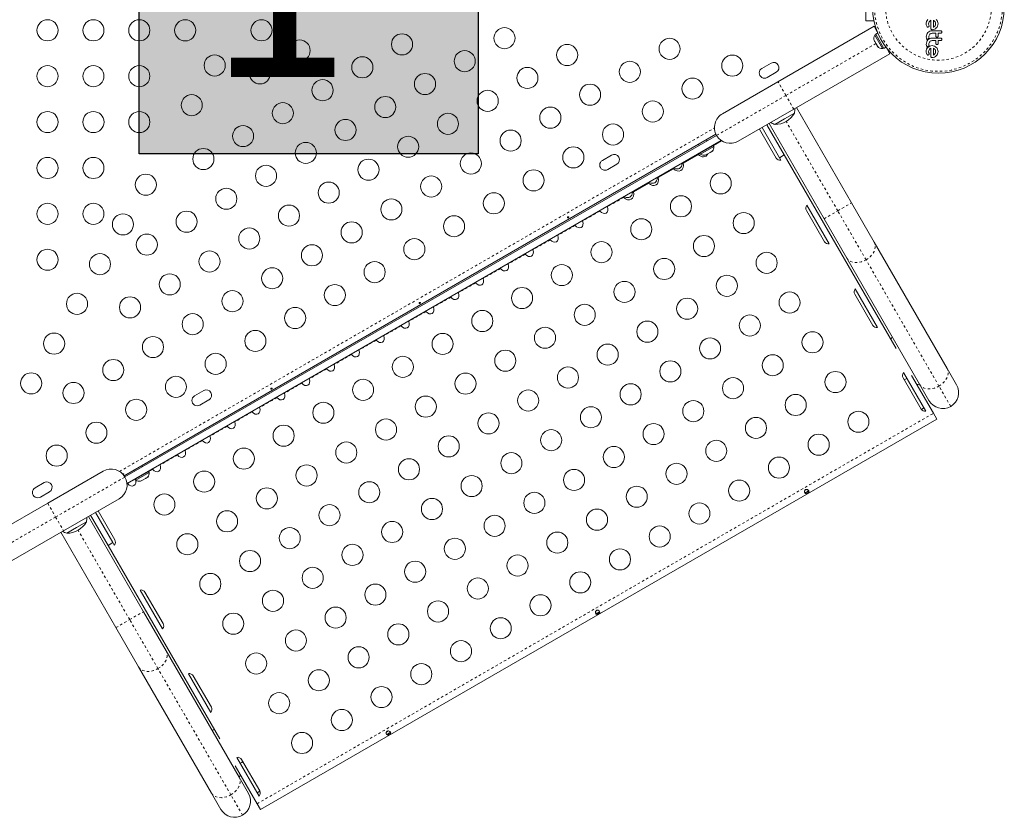
# Model space of a CAD drawing. Extents: x -16 to 471, y 0 to 474.
# Drawn here: x 327 to 368, y 173 to 206 of the extents above; entities that cross this region are included whole.
import ezdxf

# ---------------------------------------------------------------- set-up
doc = ezdxf.new("R2010")
doc.units = 0
doc.header["$LTSCALE"] = 0.125
doc.header["$MEASUREMENT"] = 0
doc.linetypes.add('PHANTOM', pattern=[0.5, 0.25, -0.05, 0.05, -0.05, 0.05, -0.05])
doc.layers.get('0').update_dxf_attribs({"linetype": 'CONTINUOUS'})
doc.layers.add('HAUTEUR-PLATE-FORME', color=7, linetype='CONTINUOUS')
doc.styles.add('DIM', font='romans.shx')

msp = doc.modelspace()

# ---------------------------------------------------------------- hatches: boundary and pattern name
at = {"layer": 'HAUTEUR-PLATE-FORME', "true_color": 0xfcfcfc}
msp.add_hatch(color=7, dxfattribs=at).paths.add_polyline_path([(332.114, 211.933), (346.142, 211.933), (346.142, 200.178), (332.114, 200.178)])

# ---------------------------------------------------------------- linework, layer by layer
at = {"linetype": 'Continuous', "lineweight": 15}
for p, q in [((362.203, 205.676), (362.203, 206.801)), ((362.203, 205.676), (362.534, 205.676)), ((364.695, 205.559), (364.698, 205.521)), ((364.698, 205.521), (364.705, 205.488)), ((364.705, 205.488), (364.718, 205.454)), ((364.736, 205.695), (364.713, 205.653)), ((364.767, 205.731), (364.736, 205.695)), ((364.795, 205.558), (364.8, 205.594)), ((364.796, 205.536), (364.795, 205.558)), ((364.8, 205.521), (364.796, 205.536)), ((364.8, 205.594), (364.817, 205.635)), ((364.809, 205.495), (364.8, 205.521)), ((364.815, 205.473), (364.809, 205.495)), ((364.817, 205.635), (364.83, 205.653)), ((364.83, 205.653), (364.847, 205.671)), ((364.847, 205.671), (364.866, 205.687)), ((364.866, 205.687), (364.892, 205.702)), ((364.892, 205.702), (364.892, 205.364)), ((364.994, 205.703), (364.993, 205.704)), ((364.993, 205.704), (364.993, 205.411)), ((364.997, 205.701), (364.994, 205.703)), ((365.032, 205.676), (364.997, 205.701)), ((365.062, 205.643), (365.032, 205.676)), ((365.081, 205.603), (365.062, 205.643)), ((365.062, 205.474), (365.081, 205.514)), ((365.088, 205.558), (365.081, 205.603)), ((365.081, 205.514), (365.088, 205.558)), ((365.144, 205.694), (365.113, 205.731)), ((365.168, 205.652), (365.144, 205.694)), ((365.183, 205.607), (365.168, 205.652)), ((365.168, 205.464), (365.183, 205.51)), ((365.188, 205.558), (365.183, 205.607)), ((365.183, 205.51), (365.188, 205.558)), ((358.559, 203.161), (362.537, 205.458)), ((362.537, 205.458), (362.668, 205.232)), ((362.615, 205.112), (362.574, 205.088)), ((362.574, 205.088), (362.893, 204.536)), ((362.689, 205.18), (362.604, 205.131)), ((362.944, 204.541), (362.604, 205.131)), ((364.717, 205.112), (364.704, 205.064)), ((364.739, 205.156), (364.717, 205.112)), ((364.718, 205.454), (364.735, 205.429)), ((364.767, 205.193), (364.739, 205.156)), ((364.748, 205.419), (364.764, 205.415)), ((364.764, 205.415), (364.781, 205.417)), ((364.803, 205.224), (364.767, 205.193)), ((364.781, 205.417), (364.8, 205.426)), ((364.846, 205.249), (364.803, 205.224)), ((364.804, 205.05), (364.813, 205.077)), ((364.813, 205.077), (364.827, 205.102)), ((364.817, 205.459), (364.815, 205.473)), ((364.827, 205.102), (364.845, 205.124)), ((364.845, 205.124), (364.867, 205.141)), ((364.893, 205.265), (364.846, 205.249)), ((364.867, 205.141), (364.892, 205.154)), ((364.892, 205.154), (364.919, 205.163)), ((364.948, 205.271), (364.893, 205.265)), ((364.906, 205.326), (364.923, 205.315)), ((364.919, 205.163), (364.948, 205.165)), ((364.942, 205.311), (364.989, 205.316)), ((365.289, 205.271), (364.948, 205.271)), ((364.948, 205.165), (365.095, 205.165)), ((364.989, 205.316), (365.035, 205.332)), ((364.993, 205.411), (364.996, 205.413)), ((364.996, 205.413), (365.033, 205.44)), ((365.033, 205.44), (365.062, 205.474)), ((365.035, 205.332), (365.077, 205.356)), ((365.077, 205.356), (365.113, 205.386)), ((365.095, 205.165), (365.095, 205.054)), ((365.113, 205.386), (365.144, 205.422)), ((365.144, 205.422), (365.168, 205.464)), ((365.198, 205.165), (365.289, 205.165)), ((365.198, 205.054), (365.198, 205.165)), ((365.311, 205.267), (365.289, 205.271)), ((365.328, 205.256), (365.311, 205.267)), ((365.343, 205.219), (365.339, 205.24)), ((362.542, 204.864), (362.554, 204.842)), ((362.554, 204.842), (362.556, 204.856)), ((362.563, 204.826), (362.554, 204.842)), ((362.556, 204.856), (362.567, 204.82)), ((362.567, 204.82), (362.563, 204.826)), ((362.567, 204.82), (362.618, 204.732)), ((362.618, 204.732), (362.638, 204.714)), ((362.632, 204.708), (362.618, 204.732)), ((362.632, 204.708), (362.636, 204.7)), ((362.638, 204.714), (362.636, 204.7)), ((362.636, 204.7), (362.676, 204.632)), ((364.704, 205.064), (364.699, 205.012)), ((364.699, 205.012), (364.704, 204.964)), ((364.704, 204.758), (364.699, 204.707)), ((364.699, 204.707), (364.704, 204.659)), ((364.704, 204.964), (364.717, 204.921)), ((364.717, 204.806), (364.704, 204.758)), ((364.717, 204.921), (364.723, 204.909)), ((364.739, 204.85), (364.717, 204.806)), ((364.723, 204.909), (364.732, 204.894)), ((364.732, 204.894), (364.745, 204.908)), ((364.767, 204.888), (364.739, 204.85)), ((364.745, 204.908), (364.754, 204.917)), ((364.754, 204.917), (364.763, 204.925)), ((364.763, 204.925), (364.774, 204.934)), ((364.803, 204.918), (364.767, 204.888)), ((364.774, 204.934), (364.785, 204.943)), ((364.785, 204.943), (364.798, 204.952)), ((364.798, 204.952), (364.813, 204.96)), ((364.801, 205.02), (364.804, 205.05)), ((364.804, 204.988), (364.801, 205.02)), ((364.801, 204.715), (364.804, 204.744)), ((364.804, 204.683), (364.801, 204.715)), ((364.846, 204.943), (364.803, 204.918)), ((364.813, 204.96), (364.804, 204.988)), ((364.804, 204.744), (364.813, 204.772)), ((364.813, 204.654), (364.804, 204.683)), ((364.813, 204.772), (364.827, 204.797)), ((364.827, 204.797), (364.845, 204.818)), ((364.845, 204.818), (364.867, 204.836)), ((364.893, 204.959), (364.846, 204.943)), ((364.867, 204.836), (364.892, 204.849)), ((364.892, 204.849), (364.919, 204.857)), ((364.948, 204.966), (364.893, 204.959)), ((364.919, 204.857), (364.948, 204.86)), ((365.289, 204.966), (364.948, 204.966)), ((364.948, 204.86), (365.095, 204.86)), ((365.095, 204.86), (365.095, 204.749)), ((365.099, 205.037), (365.111, 205.02)), ((365.099, 204.731), (365.111, 204.715)), ((365.111, 205.02), (365.129, 205.009)), ((365.111, 204.715), (365.128, 204.703)), ((365.147, 205.005), (365.166, 205.009)), ((365.147, 204.7), (365.166, 204.703)), ((365.166, 205.009), (365.183, 205.019)), ((365.166, 204.703), (365.183, 204.714)), ((365.198, 204.86), (365.289, 204.86)), ((365.198, 204.749), (365.198, 204.86)), ((365.311, 204.962), (365.289, 204.966)), ((365.343, 204.913), (365.339, 204.934)), ((363.195, 204.319), (359.217, 202.022)), ((362.676, 204.632), (362.701, 204.604)), ((362.676, 204.632), (362.681, 204.622)), ((362.681, 204.622), (362.682, 204.62)), ((362.701, 204.604), (362.681, 204.622)), ((362.893, 204.536), (362.934, 204.56)), ((362.944, 204.541), (363.03, 204.59)), ((362.944, 204.541), (362.945, 204.541)), ((363.03, 204.59), (362.945, 204.541)), ((363.064, 204.546), (363.195, 204.319)), ((364.699, 204.455), (364.695, 204.407)), ((364.695, 204.407), (364.698, 204.37)), ((364.698, 204.37), (364.705, 204.337)), ((364.713, 204.501), (364.699, 204.455)), ((364.704, 204.659), (364.717, 204.616)), ((364.705, 204.337), (364.718, 204.303)), ((364.736, 204.544), (364.713, 204.501)), ((364.717, 204.616), (364.723, 204.604)), ((364.718, 204.303), (364.735, 204.277)), ((364.723, 204.604), (364.732, 204.588)), ((364.732, 204.588), (364.745, 204.603)), ((364.767, 204.58), (364.736, 204.544)), ((364.745, 204.603), (364.754, 204.612)), ((364.754, 204.612), (364.763, 204.619)), ((364.763, 204.619), (364.774, 204.629)), ((364.803, 204.61), (364.767, 204.58)), ((364.774, 204.629), (364.785, 204.637)), ((364.781, 204.265), (364.8, 204.274)), ((364.785, 204.637), (364.798, 204.646)), ((364.795, 204.406), (364.8, 204.443)), ((364.795, 204.395), (364.795, 204.406)), ((364.796, 204.386), (364.795, 204.395)), ((364.798, 204.377), (364.796, 204.386)), ((364.798, 204.646), (364.813, 204.654)), ((364.8, 204.37), (364.798, 204.377)), ((364.8, 204.443), (364.817, 204.483)), ((364.809, 204.344), (364.8, 204.37)), ((364.846, 204.633), (364.803, 204.61)), ((364.815, 204.322), (364.809, 204.344)), ((364.817, 204.307), (364.815, 204.322)), ((364.817, 204.483), (364.83, 204.501)), ((364.83, 204.501), (364.847, 204.519)), ((364.892, 204.648), (364.846, 204.633)), ((364.847, 204.519), (364.866, 204.535)), ((364.866, 204.535), (364.892, 204.551)), ((364.942, 204.653), (364.892, 204.648)), ((364.892, 204.551), (364.892, 204.213)), ((364.989, 204.648), (364.942, 204.653)), ((365.035, 204.633), (364.989, 204.648)), ((364.993, 204.552), (364.993, 204.26)), ((364.993, 204.26), (364.996, 204.261)), ((364.997, 204.55), (364.994, 204.552)), ((364.996, 204.261), (365.033, 204.289)), ((365.032, 204.525), (364.997, 204.55)), ((365.062, 204.491), (365.032, 204.525)), ((365.033, 204.289), (365.062, 204.323)), ((365.077, 204.61), (365.035, 204.633)), ((365.081, 204.451), (365.062, 204.491)), ((365.062, 204.323), (365.081, 204.363)), ((365.113, 204.579), (365.077, 204.61)), ((365.088, 204.406), (365.081, 204.451)), ((365.081, 204.363), (365.088, 204.406)), ((365.144, 204.543), (365.113, 204.579)), ((365.113, 204.234), (365.144, 204.271)), ((365.168, 204.501), (365.144, 204.543)), ((365.144, 204.271), (365.168, 204.313)), ((365.183, 204.455), (365.168, 204.501)), ((365.168, 204.313), (365.183, 204.359)), ((365.188, 204.406), (365.183, 204.455)), ((365.183, 204.359), (365.188, 204.406)), ((358.271, 203.932), (357.892, 203.713)), ((364.892, 204.213), (364.895, 204.191)), ((364.942, 204.159), (364.989, 204.165)), ((364.989, 204.165), (365.035, 204.18)), ((365.035, 204.18), (365.077, 204.204)), ((365.077, 204.204), (365.113, 204.234)), ((358.111, 203.334), (358.49, 203.553)), ((356.259, 201.833), (358.559, 203.161)), ((359.217, 202.022), (356.916, 200.694)), ((359.241, 201.858), (358.447, 201.399)), ((359.241, 201.858), (358.835, 201.623)), ((359.327, 202.086), (361.604, 198.142)), ((360.465, 197.484), (358.188, 201.429)), ((358.835, 201.623), (358.429, 201.389)), ((357.792, 201.2), (358.486, 199.997)), ((358.623, 200.01), (357.9, 201.262)), ((358.822, 200.125), (358.099, 201.377)), ((358.447, 201.399), (358.429, 201.389)), ((355.989, 200.991), (331.486, 186.844)), ((356.018, 200.935), (331.52, 186.791)), ((356.205, 200.729), (331.605, 186.525)), ((355.623, 200.707), (355.591, 200.761)), ((356.227, 200.714), (355.885, 200.516)), ((355.985, 200.579), (355.975, 200.596)), ((355.985, 200.579), (355.227, 200.141)), ((355.267, 200.573), (355.298, 200.519)), ((355.33, 200.201), (355.354, 200.16)), ((355.354, 200.16), (355.906, 200.479)), ((355.654, 200.171), (355.746, 200.224)), ((355.746, 200.224), (355.77, 200.248)), ((355.77, 200.248), (355.775, 200.241)), ((355.775, 200.241), (355.821, 200.267)), ((355.845, 200.291), (355.821, 200.267)), ((355.906, 200.479), (355.882, 200.519)), ((351.668, 200.119), (351.289, 199.901)), ((354.59, 199.768), (354.59, 199.796)), ((355.255, 200.152), (354.629, 199.791)), ((355.218, 200.158), (355.227, 200.141)), ((355.547, 200.119), (355.579, 200.128)), ((355.579, 200.128), (355.626, 200.155)), ((355.621, 200.162), (355.654, 200.171)), ((355.626, 200.155), (355.621, 200.162)), ((358.822, 200.125), (358.623, 200.01)), ((358.683, 199.906), (358.623, 200.01)), ((363.449, 192.112), (358.822, 200.125)), ((351.508, 199.522), (351.887, 199.74)), ((354.226, 199.558), (353.6, 199.197)), ((354.208, 199.575), (354.226, 199.558)), ((354.242, 199.595), (354.265, 199.581)), ((353.197, 198.964), (352.571, 198.603)), ((353.179, 198.981), (353.197, 198.964)), ((353.213, 199.001), (353.236, 198.987)), ((353.561, 199.174), (353.561, 199.202)), ((352.532, 198.58), (352.532, 198.608)), ((352.146, 198.385), (352.168, 198.37)), ((352.15, 198.387), (352.168, 198.37)), ((352.184, 198.407), (352.207, 198.393)), ((352.187, 198.408), (352.207, 198.393)), ((359.736, 197.832), (360.486, 196.533)), ((360.683, 196.442), (359.756, 198.047)), ((361.604, 198.142), (362.543, 196.515)), ((361.405, 195.858), (360.465, 197.484)), ((362.543, 196.515), (365.562, 191.286)), ((364.423, 190.629), (361.405, 195.858)), ((362.683, 192.978), (361.756, 194.583)), ((361.736, 194.368), (362.486, 193.069)), ((365.562, 191.286), (365.951, 190.612)), ((363.736, 190.904), (364.486, 189.605)), ((364.683, 189.514), (363.756, 191.119)), ((364.997, 189.43), (364.091, 190.999)), ((364.812, 189.955), (364.423, 190.629)), ((334.78, 190.369), (334.401, 190.151)), ((334.62, 189.772), (334.999, 189.99)), ((364.495, 189.591), (364.602, 189.653)), ((337.132, 173.023), (365.135, 189.19)), ((365.135, 189.19), (364.997, 189.43)), ((332.24, 187.207), (332.209, 187.261)), ((328.321, 185.704), (330.622, 187.032)), ((332.602, 187.079), (331.845, 186.641)), ((331.884, 187.073), (331.915, 187.019)), ((331.971, 186.66), (332.523, 186.979)), ((332.364, 186.724), (332.388, 186.748)), ((332.388, 186.748), (332.392, 186.741)), ((332.392, 186.741), (332.438, 186.767)), ((332.462, 186.791), (332.438, 186.767)), ((332.523, 186.979), (332.5, 187.019)), ((332.602, 187.079), (332.593, 187.096)), ((328.177, 186.557), (327.798, 186.338)), ((331.835, 186.658), (331.845, 186.641)), ((331.948, 186.701), (331.971, 186.66)), ((332.164, 186.619), (332.197, 186.628)), ((332.197, 186.628), (332.243, 186.655)), ((332.239, 186.662), (332.271, 186.671)), ((332.243, 186.655), (332.239, 186.662)), ((332.271, 186.671), (332.364, 186.724)), ((328.017, 185.959), (328.396, 186.178)), ((359.757, 186.278), (359.664, 186.225)), ((359.686, 186.116), (359.84, 186.205)), ((324.343, 183.407), (328.321, 185.704)), ((331.279, 185.893), (328.979, 184.565)), ((330.007, 185.158), (332.285, 181.214)), ((330.82, 183.957), (330.096, 185.21)), ((331.019, 184.072), (330.295, 185.325)), ((331.098, 184.184), (330.404, 185.387)), ((329.515, 184.696), (329.109, 184.461)), ((329.921, 184.93), (329.515, 184.696)), ((328.979, 184.565), (325.001, 182.268)), ((331.146, 180.556), (328.868, 184.501)), ((330.82, 183.957), (331.019, 184.072)), ((335.446, 175.944), (330.82, 183.957)), ((331.078, 183.969), (331.019, 184.072)), ((333.078, 180.505), (332.152, 182.11)), ((333.098, 180.72), (332.348, 182.019)), ((332.285, 181.214), (333.224, 179.587)), ((351.096, 181.278), (351.004, 181.225)), ((351.025, 181.116), (351.18, 181.205)), ((332.085, 178.93), (331.146, 180.556)), ((333.224, 179.587), (336.243, 174.359)), ((335.104, 173.701), (332.085, 178.93)), ((335.078, 177.041), (334.152, 178.646)), ((335.098, 177.256), (334.348, 178.555)), ((342.436, 176.278), (342.344, 176.225)), ((342.365, 176.116), (342.52, 176.205)), ((337.078, 173.577), (336.152, 175.182)), ((337.098, 173.792), (336.348, 175.091)), ((336.994, 173.262), (336.088, 174.832)), ((336.243, 174.359), (336.632, 173.685)), ((335.493, 173.027), (335.104, 173.701)), ((336.998, 173.716), (337.106, 173.778)), ((337.132, 173.023), (336.994, 173.262))]:
    msp.add_line(p, q, dxfattribs=at)
at = {"linetype": 'PHANTOM', "lineweight": 0}
for p, q in [((362.612, 204.742), (358.888, 202.592)), ((358.888, 202.592), (358.559, 203.161)), ((358.888, 202.592), (356.018, 200.935)), ((359.217, 202.022), (358.888, 202.592)), ((361.035, 197.813), (358.898, 201.515)), ((331.295, 187.022), (355.93, 201.246)), ((352.168, 198.37), (351.498, 197.983)), ((351.184, 197.801), (350.469, 197.389)), ((360.465, 197.484), (361.035, 197.813)), ((361.035, 197.813), (361.604, 198.142)), ((362.206, 195.784), (361.035, 197.813)), ((350.155, 197.207), (349.44, 196.795)), ((349.126, 196.613), (348.411, 196.201)), ((348.097, 196.019), (347.383, 195.607)), ((365.225, 190.555), (362.206, 195.784)), ((347.068, 195.425), (346.354, 195.013)), ((346.039, 194.831), (345.325, 194.419)), ((345.011, 194.237), (344.296, 193.825)), ((343.982, 193.643), (343.267, 193.231)), ((342.953, 193.049), (342.238, 192.637)), ((341.924, 192.455), (341.21, 192.043)), ((340.895, 191.861), (340.181, 191.449)), ((339.866, 191.267), (339.152, 190.855)), ((338.838, 190.673), (338.123, 190.261)), ((365.711, 189.714), (365.225, 190.555)), ((337.809, 190.079), (337.094, 189.667)), ((336.78, 189.485), (336.065, 189.073)), ((336.994, 173.262), (364.997, 189.43)), ((335.751, 188.891), (335.037, 188.479)), ((334.722, 188.297), (334.008, 187.885)), ((333.693, 187.703), (332.979, 187.291)), ((328.65, 185.134), (331.52, 186.791)), ((332.664, 187.109), (332.502, 187.016)), ((331.636, 186.515), (331.607, 186.499)), ((328.321, 185.704), (328.65, 185.134)), ((324.926, 182.984), (328.65, 185.134)), ((328.65, 185.134), (328.979, 184.565)), ((331.715, 180.885), (329.578, 184.587)), ((331.715, 180.885), (332.285, 181.214)), ((331.146, 180.556), (331.715, 180.885)), ((332.887, 178.856), (331.715, 180.885)), ((335.906, 173.627), (332.887, 178.856)), ((336.391, 172.787), (335.906, 173.627))]:
    msp.add_line(p, q, dxfattribs=at)
at = {"linetype": 'Continuous', "lineweight": 15, "flags": 128}
for points in [[(364.713, 205.653), (364.696, 205.583), (364.695, 205.559)], [(364.735, 205.429), (364.745, 205.42), (364.748, 205.419)], [(364.8, 205.426), (364.809, 205.435), (364.812, 205.44)], [(364.812, 205.44), (364.817, 205.454), (364.817, 205.459)], [(364.892, 205.364), (364.894, 205.346), (364.895, 205.343)], [(364.895, 205.343), (364.903, 205.33), (364.906, 205.326)], [(364.923, 205.315), (364.938, 205.311), (364.942, 205.311)], [(365.339, 205.24), (365.33, 205.254), (365.328, 205.256)], [(365.095, 205.054), (365.097, 205.04), (365.099, 205.037)], [(365.095, 204.749), (365.097, 204.735), (365.099, 204.731)], [(365.128, 204.703), (365.143, 204.7), (365.147, 204.7)], [(365.129, 205.009), (365.144, 205.005), (365.147, 205.005)], [(365.328, 204.951), (365.314, 204.96), (365.311, 204.962)], [(365.339, 204.934), (365.33, 204.948), (365.328, 204.951)], [(364.735, 204.277), (364.745, 204.269), (364.748, 204.268)], [(364.748, 204.268), (364.76, 204.264), (364.764, 204.263)], [(364.764, 204.263), (364.778, 204.264), (364.781, 204.265)], [(364.8, 204.274), (364.81, 204.285), (364.812, 204.288)], [(364.812, 204.288), (364.817, 204.304), (364.817, 204.307)], [(364.994, 204.552), (364.994, 204.552), (364.993, 204.552)], [(364.895, 204.191), (364.903, 204.178), (364.906, 204.175)], [(364.906, 204.175), (364.92, 204.165), (364.923, 204.163)], [(364.923, 204.163), (364.937, 204.16), (364.942, 204.159)], [(354.629, 199.791), (354.628, 199.793), (354.622, 199.814)], [(353.6, 199.197), (353.599, 199.199), (353.593, 199.22)], [(352.571, 198.603), (352.571, 198.605), (352.564, 198.626)], [(351.168, 197.82), (351.173, 197.815), (351.184, 197.801)], [(351.498, 197.983), (351.49, 198.004), (351.489, 198.006)], [(349.857, 197.562), (349.849, 197.555), (349.844, 197.547), (349.842, 197.538), (349.843, 197.53), (349.847, 197.524), (349.854, 197.52), (349.862, 197.519), (349.872, 197.521), (349.881, 197.525), (349.89, 197.531), (349.896, 197.538), (349.9, 197.546), (349.9, 197.554), (349.897, 197.561), (349.891, 197.566), (349.883, 197.568), (349.873, 197.568), (349.863, 197.565), (349.857, 197.562)], [(350.469, 197.389), (350.461, 197.41), (350.461, 197.412)], [(350.139, 197.226), (350.144, 197.221), (350.155, 197.207)], [(349.111, 196.632), (349.115, 196.627), (349.126, 196.613)], [(349.44, 196.795), (349.433, 196.816), (349.432, 196.818)], [(348.411, 196.201), (348.404, 196.222), (348.403, 196.224)], [(348.082, 196.038), (348.086, 196.033), (348.097, 196.019)], [(347.053, 195.444), (347.057, 195.439), (347.068, 195.425)], [(347.383, 195.607), (347.375, 195.628), (347.374, 195.63)], [(346.354, 195.013), (346.346, 195.034), (346.345, 195.036)], [(346.024, 194.85), (346.028, 194.845), (346.039, 194.831)], [(344.995, 194.256), (345, 194.251), (345.011, 194.237)], [(345.325, 194.419), (345.317, 194.44), (345.316, 194.442)], [(343.714, 194.015), (343.706, 194.008), (343.701, 194), (343.699, 193.991), (343.7, 193.983), (343.704, 193.977), (343.71, 193.973), (343.719, 193.972), (343.728, 193.974), (343.738, 193.978), (343.746, 193.984), (343.753, 193.991), (343.757, 193.999), (343.757, 194.007), (343.754, 194.014), (343.748, 194.019), (343.74, 194.021), (343.73, 194.021), (343.72, 194.018), (343.714, 194.015)], [(343.966, 193.662), (343.971, 193.657), (343.982, 193.643)], [(344.296, 193.825), (344.288, 193.846), (344.288, 193.848)], [(343.267, 193.231), (343.26, 193.252), (343.259, 193.254)], [(342.937, 193.068), (342.942, 193.063), (342.953, 193.049)], [(341.909, 192.474), (341.913, 192.469), (341.924, 192.455)], [(342.238, 192.637), (342.231, 192.658), (342.23, 192.66)], [(341.21, 192.043), (341.202, 192.064), (341.201, 192.066)], [(340.88, 191.88), (340.884, 191.875), (340.895, 191.861)], [(339.851, 191.286), (339.855, 191.281), (339.866, 191.267)], [(340.181, 191.449), (340.173, 191.47), (340.172, 191.472)], [(339.152, 190.855), (339.144, 190.876), (339.143, 190.878)], [(363.785, 190.819), (363.838, 190.841), (363.899, 190.872)], [(337.57, 190.468), (337.563, 190.461), (337.558, 190.453), (337.555, 190.444), (337.556, 190.436), (337.561, 190.43), (337.567, 190.426), (337.576, 190.425), (337.585, 190.427), (337.595, 190.431), (337.603, 190.437), (337.61, 190.445), (337.613, 190.452), (337.614, 190.46), (337.611, 190.467), (337.605, 190.472), (337.596, 190.475), (337.586, 190.474), (337.577, 190.472), (337.57, 190.468)], [(338.822, 190.692), (338.827, 190.687), (338.838, 190.673)], [(337.793, 190.098), (337.798, 190.093), (337.809, 190.079)], [(338.123, 190.261), (338.115, 190.282), (338.114, 190.284)], [(337.094, 189.667), (337.087, 189.688), (337.086, 189.69)], [(336.764, 189.504), (336.769, 189.499), (336.78, 189.485)], [(335.736, 188.91), (335.74, 188.905), (335.751, 188.891)], [(336.065, 189.073), (336.058, 189.094), (336.057, 189.096)], [(335.037, 188.479), (335.029, 188.5), (335.028, 188.502)], [(334.707, 188.316), (334.711, 188.311), (334.722, 188.297)], [(333.678, 187.722), (333.682, 187.717), (333.693, 187.703)], [(334.008, 187.885), (334, 187.906), (333.999, 187.908)], [(332.979, 187.291), (332.971, 187.312), (332.97, 187.314)], [(332.649, 187.128), (332.654, 187.123), (332.664, 187.109)], [(331.62, 186.534), (331.625, 186.529), (331.636, 186.515)], [(359.701, 186.268), (359.718, 186.275), (359.737, 186.278), (359.757, 186.276), (359.776, 186.271), (359.811, 186.251), (359.835, 186.224), (359.844, 186.194), (359.837, 186.166), (359.828, 186.153), (359.816, 186.141), (359.802, 186.13), (359.787, 186.12), (359.77, 186.111), (359.754, 186.105), (359.737, 186.1), (359.722, 186.099), (359.694, 186.107), (359.673, 186.13), (359.661, 186.164), (359.661, 186.204), (359.666, 186.224), (359.675, 186.241), (359.686, 186.256), (359.701, 186.268)], [(359.817, 186.243), (359.818, 186.239), (359.812, 186.22), (359.797, 186.2), (359.773, 186.18), (359.746, 186.165), (359.721, 186.154), (359.697, 186.148), (359.674, 186.149), (359.664, 186.156)], [(351.041, 181.268), (351.058, 181.275), (351.077, 181.278), (351.096, 181.276), (351.116, 181.271), (351.15, 181.251), (351.175, 181.224), (351.183, 181.194), (351.176, 181.166), (351.168, 181.153), (351.156, 181.141), (351.142, 181.13), (351.127, 181.12), (351.11, 181.111), (351.093, 181.105), (351.077, 181.1), (351.062, 181.099), (351.034, 181.107), (351.012, 181.13), (351.001, 181.164), (351.001, 181.204), (351.006, 181.224), (351.014, 181.241), (351.026, 181.256), (351.041, 181.268)], [(351.157, 181.243), (351.158, 181.239), (351.152, 181.22), (351.136, 181.2), (351.112, 181.18), (351.086, 181.165), (351.061, 181.154), (351.037, 181.148), (351.013, 181.149), (351.004, 181.156)], [(342.38, 176.268), (342.398, 176.275), (342.417, 176.278), (342.436, 176.276), (342.455, 176.271), (342.49, 176.251), (342.514, 176.224), (342.523, 176.194), (342.516, 176.166), (342.507, 176.153), (342.496, 176.141), (342.482, 176.13), (342.466, 176.12), (342.45, 176.111), (342.433, 176.105), (342.417, 176.1), (342.401, 176.099), (342.373, 176.107), (342.352, 176.13), (342.34, 176.164), (342.341, 176.204), (342.346, 176.224), (342.354, 176.241), (342.366, 176.256), (342.38, 176.268)], [(342.497, 176.243), (342.498, 176.239), (342.492, 176.22), (342.476, 176.2), (342.452, 176.18), (342.426, 176.165), (342.401, 176.154), (342.376, 176.148), (342.353, 176.149), (342.343, 176.156)], [(336.294, 174.935), (336.352, 174.972), (336.397, 175.006)]]:
    msp.add_lwpolyline(points, dxfattribs=at)
at = {"linetype": 'PHANTOM', "lineweight": 0, "flags": 128}
for points in [[(362.206, 195.784), (362.293, 195.84), (362.371, 195.905), (362.44, 195.977), (362.497, 196.054), (362.541, 196.134), (362.571, 196.216), (362.587, 196.296), (362.587, 196.375), (362.573, 196.448), (362.543, 196.515)], [(361.405, 195.858), (361.448, 195.799), (361.504, 195.749), (361.572, 195.711), (361.65, 195.684), (361.736, 195.669), (361.827, 195.667), (361.923, 195.678), (362.019, 195.702), (362.115, 195.737), (362.206, 195.784)], [(365.225, 190.555), (365.312, 190.611), (365.39, 190.676), (365.459, 190.748), (365.516, 190.825), (365.56, 190.905), (365.59, 190.987), (365.606, 191.068), (365.606, 191.146), (365.592, 191.219), (365.562, 191.286)], [(364.423, 190.629), (364.467, 190.57), (364.523, 190.52), (364.591, 190.482), (364.669, 190.455), (364.755, 190.44), (364.846, 190.438), (364.941, 190.449), (365.038, 190.473), (365.133, 190.508), (365.225, 190.555)], [(332.887, 178.856), (332.973, 178.912), (333.051, 178.977), (333.12, 179.049), (333.177, 179.126), (333.221, 179.206), (333.252, 179.288), (333.267, 179.369), (333.268, 179.447), (333.253, 179.52), (333.224, 179.587)], [(332.085, 178.93), (332.128, 178.871), (332.185, 178.822), (332.253, 178.783), (332.33, 178.756), (332.416, 178.741), (332.508, 178.74), (332.603, 178.751), (332.7, 178.774), (332.795, 178.809), (332.887, 178.856)], [(335.906, 173.627), (335.992, 173.684), (336.07, 173.748), (336.139, 173.82), (336.196, 173.897), (336.24, 173.978), (336.271, 174.059), (336.286, 174.14), (336.287, 174.218), (336.272, 174.291), (336.243, 174.359)], [(335.104, 173.701), (335.147, 173.642), (335.204, 173.593), (335.271, 173.554), (335.349, 173.527), (335.435, 173.513), (335.527, 173.511), (335.622, 173.522), (335.718, 173.545), (335.814, 173.581), (335.906, 173.627)]]:
    msp.add_lwpolyline(points, dxfattribs=at)
at = {"linetype": 'Continuous', "lineweight": 15}
for centre, radius in [((365.203, 206.238), 2.728), ((328.314, 205.288), 0.437), ((330.214, 205.288), 0.437), ((332.114, 205.288), 0.437), ((334.014, 205.288), 0.438), ((337.173, 205.288), 0.437), ((342.993, 204.707), 0.437), ((347.234, 204.962), 0.437), ((338.752, 204.453), 0.438), ((349.829, 204.266), 0.437), ((354.07, 204.521), 0.437), ((335.235, 203.833), 0.437), ((345.588, 204.012), 0.437), ((356.666, 203.825), 0.437), ((337.107, 203.503), 0.437), ((341.347, 203.757), 0.438), ((352.425, 203.571), 0.437), ((328.314, 203.388), 0.437), ((330.214, 203.388), 0.437), ((332.114, 203.388), 0.437), ((343.943, 203.062), 0.438), ((348.184, 203.316), 0.437), ((339.702, 202.807), 0.438), ((350.779, 202.621), 0.437), ((355.02, 202.875), 0.437), ((346.538, 202.366), 0.437), ((334.285, 202.187), 0.437), ((338.057, 201.857), 0.438), ((342.297, 202.112), 0.437), ((353.375, 201.925), 0.437), ((328.314, 201.488), 0.437), ((330.214, 201.488), 0.438), ((332.114, 201.488), 0.437), ((344.893, 201.416), 0.437), ((349.134, 201.671), 0.438), ((340.652, 201.162), 0.437), ((351.729, 200.975), 0.437), ((336.411, 200.907), 0.437), ((347.488, 200.721), 0.437), ((339.007, 200.212), 0.437), ((343.247, 200.466), 0.437), ((334.766, 199.957), 0.437), ((345.843, 199.771), 0.438), ((350.084, 200.025), 0.438), ((328.314, 199.588), 0.437), ((330.214, 199.588), 0.437), ((341.602, 199.516), 0.437), ((337.361, 199.262), 0.437), ((348.438, 199.075), 0.437), ((356.189, 198.951), 0.437), ((332.385, 198.896), 0.437), ((339.957, 198.566), 0.437), ((344.197, 198.821), 0.437), ((335.716, 198.312), 0.437), ((346.793, 198.125), 0.437), ((342.552, 197.871), 0.437), ((354.543, 198.001), 0.437), ((328.314, 197.688), 0.437), ((330.214, 197.688), 0.437), ((334.07, 197.362), 0.437), ((338.311, 197.616), 0.437), ((357.139, 197.306), 0.437), ((331.435, 197.251), 0.437), ((340.907, 196.921), 0.438), ((345.147, 197.175), 0.437), ((352.898, 197.051), 0.437), ((336.666, 196.666), 0.437), ((332.425, 196.412), 0.437), ((343.502, 196.225), 0.438), ((351.252, 196.101), 0.437), ((355.493, 196.356), 0.437), ((328.314, 195.788), 0.437), ((335.02, 195.716), 0.438), ((339.261, 195.971), 0.437), ((330.485, 195.605), 0.437), ((341.857, 195.275), 0.438), ((353.848, 195.406), 0.437), ((358.089, 195.66), 0.438), ((337.616, 195.021), 0.437), ((349.607, 195.151), 0.437), ((333.375, 194.766), 0.437), ((352.202, 194.456), 0.437), ((356.443, 194.71), 0.438), ((335.97, 194.071), 0.438), ((340.211, 194.325), 0.437), ((347.962, 194.201), 0.437), ((329.535, 193.96), 0.438), ((331.729, 193.816), 0.437), ((354.798, 193.76), 0.437), ((359.039, 194.015), 0.437), ((338.566, 193.375), 0.438), ((346.316, 193.251), 0.437), ((350.557, 193.506), 0.437), ((334.325, 193.121), 0.437), ((357.393, 193.065), 0.437), ((336.92, 192.425), 0.437), ((348.912, 192.556), 0.437), ((353.152, 192.81), 0.438), ((328.585, 192.314), 0.438), ((332.679, 192.171), 0.437), ((344.671, 192.301), 0.437), ((355.748, 192.115), 0.437), ((359.989, 192.369), 0.438), ((347.266, 191.606), 0.437), ((351.507, 191.86), 0.437), ((331.034, 191.221), 0.437), ((335.275, 191.475), 0.438), ((343.025, 191.351), 0.437), ((358.343, 191.419), 0.437), ((349.862, 190.91), 0.438), ((354.102, 191.165), 0.437), ((327.635, 190.669), 0.437), ((333.629, 190.525), 0.437), ((341.38, 190.401), 0.437), ((345.621, 190.656), 0.437), ((356.698, 190.469), 0.437), ((360.939, 190.724), 0.437), ((329.388, 190.271), 0.437), ((348.216, 189.96), 0.437), ((352.457, 190.215), 0.438), ((331.984, 189.575), 0.438), ((343.975, 189.706), 0.438), ((359.293, 189.774), 0.437), ((339.734, 189.451), 0.437), ((350.812, 189.265), 0.437), ((355.052, 189.519), 0.437), ((342.33, 188.756), 0.438), ((346.571, 189.01), 0.437), ((357.648, 188.824), 0.437), ((361.889, 189.078), 0.437), ((330.338, 188.625), 0.437), ((338.089, 188.501), 0.438), ((353.407, 188.569), 0.437), ((344.925, 188.06), 0.437), ((349.166, 188.315), 0.437), ((360.243, 188.128), 0.438), ((328.693, 187.675), 0.437), ((336.443, 187.551), 0.437), ((340.684, 187.806), 0.438), ((351.762, 187.619), 0.437), ((356.002, 187.874), 0.437), ((343.28, 187.11), 0.437), ((347.521, 187.365), 0.437), ((358.598, 187.178), 0.437), ((339.039, 186.856), 0.438), ((354.357, 186.924), 0.438), ((334.798, 186.601), 0.438), ((345.875, 186.415), 0.437), ((350.116, 186.669), 0.437), ((337.393, 185.906), 0.438), ((341.634, 186.16), 0.437), ((352.712, 185.974), 0.437), ((356.952, 186.228), 0.437), ((333.153, 185.651), 0.437), ((348.471, 185.719), 0.437), ((339.989, 185.21), 0.437), ((344.23, 185.465), 0.438), ((355.307, 185.278), 0.437), ((335.748, 184.956), 0.437), ((346.825, 184.769), 0.437), ((351.066, 185.024), 0.438), ((338.343, 184.26), 0.437), ((342.584, 184.515), 0.437), ((353.662, 184.328), 0.437), ((334.103, 184.006), 0.438), ((349.421, 184.074), 0.437), ((340.939, 183.565), 0.438), ((345.18, 183.819), 0.438), ((336.698, 183.31), 0.437), ((347.775, 183.124), 0.438), ((352.016, 183.378), 0.437), ((343.534, 182.869), 0.437), ((335.053, 182.36), 0.437), ((339.293, 182.615), 0.437), ((350.371, 182.428), 0.437), ((341.889, 181.919), 0.437), ((346.13, 182.174), 0.437), ((337.648, 181.665), 0.438), ((348.725, 181.478), 0.437), ((344.484, 181.224), 0.438), ((336.003, 180.715), 0.437), ((340.243, 180.969), 0.437), ((342.839, 180.274), 0.437), ((347.08, 180.528), 0.437), ((338.598, 180.019), 0.437), ((345.434, 179.578), 0.438), ((336.953, 179.069), 0.437), ((341.193, 179.324), 0.438), ((343.789, 178.628), 0.437), ((339.548, 178.374), 0.437), ((337.903, 177.424), 0.438), ((342.143, 177.678), 0.437), ((340.498, 176.728), 0.437), ((338.853, 175.778), 0.437)]:
    msp.add_circle(centre, radius, dxfattribs=at)
at = {"linetype": 'PHANTOM', "lineweight": 0}
for radius in [2.65, 2.189]:
    msp.add_circle((365.203, 206.238), radius, dxfattribs=at)
at = {"linetype": 'Continuous', "lineweight": 15}
for centre, radius, start, end in [((362.783, 204.943), 0.254, 145.1707, 198.2589), ((365.289, 205.22), 0.0551, 270, 314.483), ((365.291, 205.219), 0.0527, 314.4829, 0), ((365.151, 205.054), 0.0475, 312.2397, 0.0515), ((365.151, 204.749), 0.0475, 312.2564, 0.0128), ((365.289, 204.915), 0.0551, 270, 314.4633), ((365.291, 204.913), 0.0526, 314.4633, 360), ((362.872, 204.789), 0.254, 221.7411, 274.8293), ((358.381, 203.742), 0.219, 300, 120), ((358.002, 203.524), 0.219, 120, 300), ((356.587, 201.264), 0.657, 120, 210), ((358.427, 202.33), 0.941, 270.1372, 329.8628), ((358.489, 202.003), 0.766, 349.0348, 3.0534), ((358.679, 202.113), 0.766, 236.9466, 250.9652), ((356.587, 201.264), 0.657, 210, 300), ((355.653, 200.458), 0.254, 318.5126, 4.8293), ((351.398, 199.711), 0.219, 120, 300), ((351.777, 199.93), 0.219, 300, 120), ((355.499, 200.369), 0.254, 235.1707, 281.7732), ((358.649, 200.091), 0.187, 210, 280.5288), ((359.899, 197.926), 0.187, 139.4712, 210), ((360.649, 196.627), 0.188, 210, 280.5288), ((361.899, 194.462), 0.187, 139.4712, 210), ((362.649, 193.162), 0.188, 210, 280.5288), ((363.449, 192.381), 0.25, 127.4696, 152.7361), ((363.899, 190.997), 0.188, 139.4712, 210), ((334.89, 190.18), 0.219, 300, 120), ((364.324, 190.865), 0.25, 267.2639, 292.5304), ((365.382, 190.284), 0.657, 300, 30), ((334.511, 189.961), 0.219, 120, 300), ((364.649, 189.698), 0.188, 210, 280.5288), ((365.382, 190.284), 0.658, 210, 300), ((330.951, 186.462), 0.657, 30, 120), ((330.951, 186.462), 0.657, 300, 30), ((331.445, 186.906), 0.0232, 282.3222, 139.6643), ((332.27, 186.958), 0.254, 318.5126, 4.8293), ((327.907, 186.149), 0.219, 120, 300), ((328.286, 186.367), 0.219, 300, 120), ((332.116, 186.869), 0.254, 235.1707, 281.7732), ((329.17, 185.076), 0.766, 349.0348, 3.0534), ((329.107, 185.403), 0.941, 270.1372, 329.8628), ((329.359, 185.185), 0.766, 236.9466, 250.9652), ((330.936, 184.091), 0.188, 319.4712, 30), ((332.186, 181.926), 0.188, 30, 100.5288), ((332.936, 180.627), 0.188, 319.4712, 30), ((334.186, 178.462), 0.188, 30, 100.5288), ((334.936, 177.162), 0.188, 319.4712, 30), ((335.212, 176.078), 0.25, 87.2639, 112.5304), ((336.186, 174.997), 0.188, 30, 100.5288), ((336.087, 174.563), 0.25, 307.4696, 332.7361), ((336.062, 173.356), 0.657, 300, 30), ((336.936, 173.698), 0.188, 319.4712, 30), ((336.062, 173.356), 0.657, 210, 300)]:
    msp.add_arc(centre, radius, start, end, dxfattribs=at)
for centre, major_axis, start_param, end_param in [((354.363, 199.786), (0.177, -0.306), 5.085879, 7.480492), ((355.392, 200.38), (0.177, -0.306), 5.085879, 6.760179), ((355.339, 200.471), (0.177, -0.306), 5.435676, 5.747505), ((354.31, 199.877), (0.177, -0.306), 5.435676, 7.130695), ((353.334, 199.192), (0.177, -0.306), 5.085879, 7.480492), ((353.281, 199.283), (0.177, -0.306), 5.435676, 7.130695), ((352.305, 198.598), (0.177, -0.306), 5.085879, 7.480492), ((352.253, 198.689), (0.177, -0.306), 5.435676, 7.130695), ((351.308, 197.95), (0.133, -0.23), 4.965882, 7.600488), ((350.279, 197.356), (0.133, -0.23), 4.965882, 7.600488), ((349.25, 196.762), (0.133, -0.23), 4.965882, 7.600488), ((348.221, 196.168), (0.133, -0.23), 4.965882, 7.600488), ((347.192, 195.574), (0.133, -0.23), 4.965882, 7.600488), ((346.163, 194.98), (0.133, -0.23), 4.965882, 7.600488), ((345.134, 194.386), (0.133, -0.23), 4.965882, 7.600488), ((344.106, 193.792), (0.133, -0.23), 4.965882, 7.600488), ((343.077, 193.198), (0.133, -0.23), 4.965882, 7.600488), ((342.048, 192.604), (0.133, -0.23), 4.965882, 7.600488), ((341.019, 192.01), (0.133, -0.23), 4.965882, 7.600488), ((339.99, 191.416), (0.133, -0.23), 4.965882, 7.600488), ((338.961, 190.822), (0.133, -0.23), 4.965882, 7.600488), ((337.933, 190.228), (0.133, -0.23), 4.965882, 7.600488), ((336.904, 189.634), (0.133, -0.23), 4.965882, 7.600488), ((335.875, 189.04), (0.133, -0.23), 4.965882, 7.600488), ((334.846, 188.446), (0.133, -0.23), 4.965882, 7.600488), ((333.817, 187.852), (0.133, -0.23), 4.965882, 7.600488), ((332.788, 187.258), (0.133, -0.23), 4.965882, 7.600488), ((331.76, 186.664), (0.133, -0.23), 4.965882, 7.600488)]:
    msp.add_ellipse(centre, major_axis=major_axis, ratio=0.707107, start_param=start_param, end_param=end_param, dxfattribs=at)
at = {"layer": 'HAUTEUR-PLATE-FORME', "color": 0}
msp.add_lwpolyline([(332.114, 211.933), (346.142, 211.933), (346.142, 200.178), (332.114, 200.178)], close=True, dxfattribs=at)

# ---------------------------------------------------------------- texts
at = {"layer": 'HAUTEUR-PLATE-FORME', "color": 7, "insert": (339.402, 206.238), "char_height": 7.8, "width": 14.63629, "attachment_point": 5, "style": 'DIM'}
msp.add_mtext("1'", dxfattribs=at)

doc.saveas('drawing.dxf')
